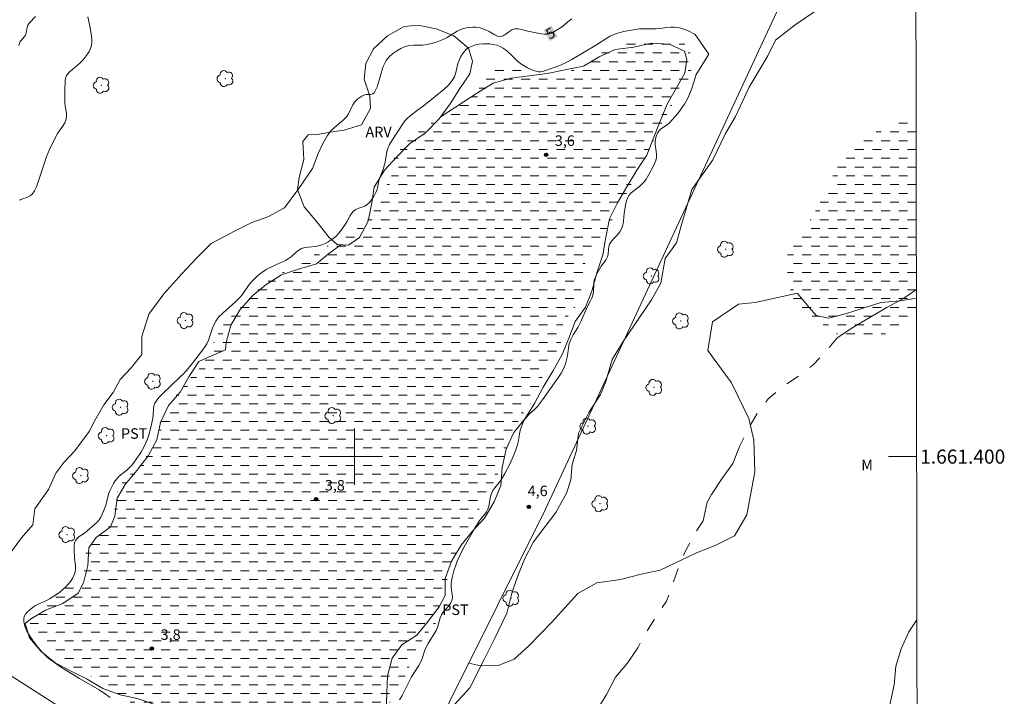
# Model space of a CAD drawing. Units: metres. Extents: x 281682 to 282197, y 1661036 to 1661604.
# Drawn here: x 282052 to 282193, y 1661366 to 1661462 of the extents above; entities that cross this region are included whole.
import ezdxf
from ezdxf.enums import TextEntityAlignment as Align

# ---------------------------------------------------------------- set-up
doc = ezdxf.new("R2010")
doc.units = ezdxf.units.M
doc.header["$MEASUREMENT"] = 0
doc.linetypes.add('DASHED', pattern=[0.75, 0.5, -0.25])
doc.linetypes.add('Intermitente', pattern=[48, 15, -2, 2, -2, 2, -2, 2, -2, 2, -2, 15])
for name, color, linetype, lineweight in [('Alagados_Banhados', 5, 'DASHED', 9), ('Articulacao', 7, 'Continuous', 18), ('Cerca', 8, 'Cerca', 20), ('Coordenadas', 7, 'Continuous', 9), ('Malha_Coordenadas', 7, 'Continuous', 15), ('Rio_Intermitente', 5, 'Intermitente', 9), ('Topon_Curvas_Mestras_Masc', 255, 'Continuous', 9)]:
    doc.layers.add(name, color=color, linetype=linetype, lineweight=lineweight)
for name, color, linetype, lineweight, true_color in [('Arvores_Isoladas', 7, 'Continuous', 18, 0x00ff33), ('Cultura', 7, 'Orla8', 9, 0x00ff33), ('Curvas_Intermediarias', 7, 'Continuous', 9, 0x783c14), ('Curvas_Mestras', 7, 'Continuous', 20, 0x783c14), ('Pto_Cotado', 7, 'Continuous', 9, 0x783c14), ('Topon_Cultura', 7, 'Continuous', 9, 0x00ff33), ('Topon_Curvas_Mestras', 7, 'Continuous', 9, 0x783c14), ('Topon_Pto_Cotado', 7, 'Continuous', 9, 0x783c14), ('Topon_Vegetacao', 7, 'Continuous', 9, 0x00ff33), ('Vegetacao', 7, 'Orla8', 9, 0x00ff33)]:
    doc.layers.add(name, color=color, linetype=linetype, lineweight=lineweight, true_color=true_color)
doc.styles.add('Arial', font='arial.ttf', dxfattribs={"height": 1.5})
doc.styles.get("Standard").update_dxf_attribs({"font": 'arial.ttf'})
doc.linetypes.add('Cerca', pattern='A,10,0,["X",Standard,S=1,R=0,X=0,Y=-0.5],0.1', length=10.1)
doc.linetypes.add('Orla8', pattern='A,6,-0.5,["V",Standard,S=1,R=0,X=-0.5,Y=-1],-0.5,6,-0.5,["V",Standard,S=1,R=0,X=-0.5,Y=-1],-0.5', length=14)

# ---------------------------------------------------------------- blocks, each defined once
blk = doc.blocks.new('Cotas')
at = {"layer": 'Pto_Cotado'}
blk.add_hatch(color=256, dxfattribs=at).paths.add_polyline_path([(0, 0.24, 1), (0, -0.24, 1)])
at = {"layer": 'Pto_Cotado', "lineweight": -3}
blk.add_lwpolyline([(0, -0.24, -1), (0, 0.24, -1)], format="xyb", close=True, dxfattribs=at)
blk = doc.blocks.new('Arvore')
at = {"layer": 'Arvores_Isoladas'}
blk.add_lwpolyline([(-0.72, 0.49, 0.872324), (-0.72, -0.55, 0.862983), (0.28, -0.83, 0.900105), (0.89, 0.03, 0.863155), (0.26, 0.86, 0.882486)], format="xyb", close=True, dxfattribs=at)
blk.add_circle((0, 0), 0.0286, dxfattribs=at)

msp = doc.modelspace()

# ---------------------------------------------------------------- hatches: boundary and pattern name
at = {"layer": 'Alagados_Banhados'}
h = msp.add_hatch(dxfattribs=at)
h.set_pattern_fill('DASH', color=256, scale=10)
h.paths.add_polyline_path([(282076.4, 1661361.77), (282074.87, 1661362.21), (282070.9, 1661363.68), (282066.71, 1661365.63), (282063.77, 1661368), (282061.46, 1661369.31), (282059.41, 1661370.27), (282056.95, 1661371.88), (282055.28, 1661373.41), (282053.72, 1661376.03), (282054.36, 1661377.38), (282058, 1661380.83), (282061.39, 1661382.56), (282061.9, 1661387.55), (282063.86, 1661389.24), (282065.84, 1661391.71), (282065.87, 1661394.36), (282067.18, 1661396.67), (282069.26, 1661398.5), (282070.83, 1661400.64), (282071.91, 1661402.5), (282072.39, 1661405.47), (282074.12, 1661408.16), (282075.94, 1661410.43), (282078.18, 1661412.83), (282079.33, 1661415), (282080.23, 1661416.86), (282081.86, 1661419.61), (282083.77, 1661421.72), (282086.17, 1661423.74), (282088.41, 1661425.57), (282093.18, 1661428.03), (282096.83, 1661430.49), (282099.8, 1661432), (282102.26, 1661434.08), (282103.96, 1661437.34), (282105.3, 1661440.09), (282105.62, 1661442.65), (282107.79, 1661445.3), (282110.64, 1661447.33), (282114.17, 1661449.38), (282117.52, 1661451.87), (282118.9, 1661455.26), (282120.88, 1661455.42), (282124.85, 1661454.85), (282128.72, 1661454.4), (282131.43, 1661455.14), (282134.38, 1661457.09), (282137.83, 1661458.75), (282140.69, 1661459.71), (282142.35, 1661459.87), (282145.13, 1661459.72), (282147.24, 1661458.66), (282148.14, 1661456.71), (282147.82, 1661453.9), (282146.41, 1661451.85), (282144.72, 1661449.26), (282141.55, 1661443.01), (282138.99, 1661437.96), (282136.72, 1661433.77), (282134.8, 1661430.57), (282132.85, 1661427.56), (282132.27, 1661423.66), (282132.12, 1661422.19), (282129.69, 1661419.05), (282129.27, 1661415.4), (282127.03, 1661412.17), (282125.88, 1661408.59), (282123.49, 1661405.48), (282122.21, 1661402.51), (282121.34, 1661400.21), (282120.55, 1661397.74), (282118.47, 1661393.54), (282116.61, 1661390.76), (282115.24, 1661388.3), (282113.89, 1661384.52), (282112.86, 1661381.55), (282111.94, 1661378.38), (282111.52, 1661376.24), (282109.25, 1661373.3), (282106.98, 1661368.2), (282105.55, 1661365.68), (282104.04, 1661363.56), (282102.51, 1661361.55), (282099.54, 1661359.44), (282097.78, 1661358.29), (282095.63, 1661358.25), (282093.33, 1661358.22), (282089.3, 1661358.32), (282086.93, 1661359.11), (282083.34, 1661360.07), (282081.07, 1661360.46)])
h = msp.add_hatch(dxfattribs=at)
h.set_pattern_fill('DASH', color=256, scale=10)
h.paths.add_polyline_path([(282180, 1661419.28), (282176.97, 1661418.27), (282174.79, 1661417.05), (282171.65, 1661416.48), (282169.53, 1661416.93), (282167.16, 1661418.4), (282163.6, 1661421.28), (282162.13, 1661422.7), (282162.03, 1661424.31), (282161.58, 1661426.77), (282161.65, 1661428.82), (282163.76, 1661432.25), (282165.25, 1661434.23), (282166.43, 1661436.48), (282167.49, 1661438.59), (282168.36, 1661440.58), (282169.57, 1661442.53), (282171.66, 1661444.8), (282175.76, 1661447.09), (282178.16, 1661448.01), (282179.96, 1661448.52)])

# ---------------------------------------------------------------- linework, layer by layer
at = {"layer": 'Articulacao', "flags": 128}
msp.add_lwpolyline([(281698.08, 1661597.16), (282179.71, 1661597.96), (282180.61, 1661043.68), (281699.01, 1661042.89), (281698.08, 1661597.16)], close=True, dxfattribs=at)
at = {"layer": 'Cerca', "flags": 128}
msp.add_lwpolyline([(282179.86, 1661505.76), (282176.86, 1661499.35), (282160.69, 1661464.57), (282127.19, 1661392.53), (282106.7, 1661351.34), (282104.31, 1661346.65), (282102.13, 1661343.02), (282062.73, 1661361.31), (282035.13, 1661379), (282013.74, 1661390.89)], dxfattribs=at)
at = {"layer": 'Cultura', "flags": 128}
msp.add_lwpolyline([(282112.25, 1661448.36), (282112.34, 1661448.43), (282117.5, 1661451.83), (282119.75, 1661453.18), (282122.29, 1661453.93), (282124.89, 1661454.23), (282127.44, 1661454.58), (282129.99, 1661455.08), (282132.59, 1661455.63), (282134.84, 1661456.93), (282137.13, 1661457.98), (282139.79, 1661458.33), (282142.29, 1661458.88), (282144.84, 1661458.74), (282146.99, 1661457.74), (282147.34, 1661456.59), (282147.04, 1661454.64), (282145.84, 1661452.54), (282144.59, 1661450.29), (282143.54, 1661447.79), (282142.54, 1661445.28), (282141.64, 1661442.93), (282140.2, 1661440.79), (282138.79, 1661438.44), (282137.44, 1661436.14), (282136.29, 1661433.89), (282135.79, 1661431.24), (282135.34, 1661428.74), (282134.49, 1661426.19), (282133.85, 1661423.69), (282132.9, 1661421.29), (282131.4, 1661419.24), (282130.5, 1661416.89), (282129.55, 1661414.54), (282128.25, 1661412.19), (282126.85, 1661409.89), (282125.65, 1661407.59), (282124.31, 1661405.44), (282122.71, 1661403.44), (282121.61, 1661401.04), (282121.01, 1661398.45), (282120.86, 1661395.89), (282119.91, 1661393.54), (282118.51, 1661391.24), (282116.77, 1661389.34), (282115.17, 1661387.39), (282113.81, 1661385.09), (282112.91, 1661382.64), (282112.91, 1661380.2), (282112.06, 1661378.6), (282110.51, 1661376.55), (282108.86, 1661374.55), (282106.72, 1661373.2), (282105.37, 1661371.3), (282104.72, 1661368.79), (282104.62, 1661366.29), (282104.52, 1661363.79), (282103.57, 1661361.74), (282101.82, 1661359.9), (282100.02, 1661358.1), (282097.83, 1661356.75), (282095.88, 1661356.6), (282093.28, 1661356.64), (282090.78, 1661357.34), (282088.27, 1661358.14), (282085.87, 1661358.99), (282083.47, 1661359.79), (282080.93, 1661360.34), (282078.43, 1661361.09), (282076.23, 1661362.29), (282073.83, 1661363.29), (282071.58, 1661364.68), (282069.08, 1661365.53), (282066.63, 1661366.08), (282064.18, 1661366.98), (282061.93, 1661368.28), (282059.68, 1661369.43), (282057.38, 1661370.63), (282055.38, 1661372.23), (282053.73, 1661374.18), (282053.13, 1661376.23), (282053.88, 1661376.83), (282056.03, 1661378.13), (282058.47, 1661379.08), (282060.67, 1661380.53), (282061.42, 1661382.03), (282062.02, 1661384.48), (282062.17, 1661387.03), (282063.22, 1661388.48), (282065.28, 1661389.98), (282065.88, 1661391.53), (282066.23, 1661394.07), (282067.37, 1661396.02), (282069.02, 1661398.03), (282070.62, 1661400.13), (282071.87, 1661402.38), (282072.37, 1661404.88), (282073.52, 1661407.28), (282075.17, 1661409.18), (282076.41, 1661411.38), (282077.86, 1661413.57), (282079.31, 1661414.22), (282081.66, 1661415.22), (282081.71, 1661416.27), (282082.41, 1661418.72), (282083.71, 1661420.97), (282085.51, 1661422.93), (282087.45, 1661424.53), (282089.61, 1661425.88), (282092.01, 1661426.68), (282094.61, 1661427.48), (282096.31, 1661428.88), (282098.04, 1661430.17)], dxfattribs=at)
at = {"layer": 'Curvas_Intermediarias', "flags": 128}
for points, elevation in [([(282114.26, 1661364.71), (282116.41, 1661367.08), (282118.52, 1661371.21), (282119.99, 1661374.12), (282121.68, 1661377.71), (282122.45, 1661380.74), (282123.34, 1661383.24), (282124.2, 1661385.41), (282125.48, 1661387.87), (282128.65, 1661392.06), (282130.21, 1661394.81), (282130.79, 1661396.71), (282131.01, 1661398.92), (282131.59, 1661400.87), (282131.91, 1661403.36), (282133.35, 1661406.27), (282135.04, 1661408.86), (282135.77, 1661410.72), (282136.7, 1661413.85), (282138.24, 1661416.41), (282142.3, 1661422.34), (282143.62, 1661424.7), (282144.25, 1661428.22), (282145.85, 1661430.46), (282146.49, 1661432.89), (282148.02, 1661438.04), (282151.03, 1661442.26), (282152.82, 1661446.04), (282154.23, 1661448.45), (282156.18, 1661452.64), (282158.83, 1661457.11), (282159.92, 1661459.32), (282162.73, 1661461.5), (282166.61, 1661464.12)], 4), ([(282054.6, 1661462.69), (282053.74, 1661461.79), (282053.51, 1661461.46), (282053.4, 1661461.19), (282053.24, 1661460.31), (282053.14, 1661460.04), (282053.01, 1661459.83), (282052.5, 1661459.24), (282052.37, 1661459.02), (282052.23, 1661458.58)], 6), ([(282052.25, 1661436.51), (282052.63, 1661436.68), (282053.45, 1661436.96), (282053.82, 1661437.14), (282054.11, 1661437.39), (282054.44, 1661437.88), (282054.71, 1661438.44), (282055.51, 1661440.72), (282055.94, 1661442.13), (282056.1, 1661442.6), (282056.59, 1661443.77), (282057.42, 1661445.5), (282057.73, 1661446.01), (282058.45, 1661447.02), (282058.75, 1661447.53), (282058.96, 1661448.07), (282059.02, 1661448.51), (282058.98, 1661448.97), (282058.8, 1661449.91), (282058.75, 1661450.38), (282058.74, 1661451.1), (282058.78, 1661452.17), (282058.8, 1661453.49), (282058.87, 1661453.9), (282059.02, 1661454.27), (282059.4, 1661454.76), (282059.88, 1661455.2), (282060.91, 1661456.04), (282061.37, 1661456.5), (282061.67, 1661456.88), (282061.95, 1661457.28), (282062.21, 1661457.71), (282062.42, 1661458.14), (282062.56, 1661458.58), (282062.62, 1661459.02), (282062.6, 1661459.47), (282062.54, 1661459.94), (282062.32, 1661461.31), (282062.11, 1661462.2), (282062.04, 1661462.64)], 6), ([(282148.52, 1661460.15), (282147.4, 1661460.69), (282147.03, 1661460.82), (282146.27, 1661461.06), (282145.89, 1661461.14), (282145.5, 1661461.19), (282145, 1661461.18), (282144.49, 1661461.13), (282143.46, 1661460.97), (282142.95, 1661460.93), (282142.48, 1661460.92), (282141.54, 1661460.96), (282141.07, 1661460.96), (282140.6, 1661460.92), (282139.1, 1661460.7), (282138.35, 1661460.56), (282137.62, 1661460.38), (282136.92, 1661460.15), (282136.4, 1661459.91), (282135.91, 1661459.62), (282134.46, 1661458.66), (282130.94, 1661456.55), (282130.15, 1661456.12), (282129.31, 1661455.75), (282128.44, 1661455.42), (282126.91, 1661454.89), (282126.54, 1661454.82), (282126.18, 1661454.82), (282125.66, 1661454.95), (282125.14, 1661455.14), (282124.63, 1661455.38), (282124.14, 1661455.66), (282123.67, 1661455.97), (282123.15, 1661456.38), (282122.2, 1661457.35), (282121.71, 1661457.81), (282121.18, 1661458.2), (282120.74, 1661458.42), (282120.27, 1661458.59), (282119.77, 1661458.71), (282119.27, 1661458.79), (282118.78, 1661458.82), (282118.27, 1661458.81), (282117.74, 1661458.75), (282117.23, 1661458.64), (282116.74, 1661458.48), (282116.29, 1661458.26), (282115.96, 1661458.02), (282115.65, 1661457.71), (282115.38, 1661457.36), (282115.14, 1661456.98), (282114.93, 1661456.59), (282114.7, 1661456), (282114.41, 1661454.72), (282114.22, 1661454.1), (282113.92, 1661453.56), (282113.37, 1661452.9), (282112.73, 1661452.29), (282110.01, 1661450.11), (282108.74, 1661449.18), (282108.13, 1661448.7), (282107.54, 1661448.19), (282107.24, 1661447.87), (282106.98, 1661447.53), (282105.28, 1661444.94), (282105, 1661444.44), (282104.75, 1661443.91), (282104.6, 1661443.44), (282104.35, 1661441.94), (282104.24, 1661441.45), (282104.12, 1661441.04), (282103.66, 1661439.84), (282103.52, 1661439.43), (282103.42, 1661439.07), (282103.28, 1661438.33), (282103.19, 1661437.97), (282103.05, 1661437.63), (282102.86, 1661437.25), (282102.64, 1661436.89), (282102.39, 1661436.53), (282102.12, 1661436.21), (282101.82, 1661435.92), (282101.46, 1661435.7), (282101.04, 1661435.52), (282100.61, 1661435.37), (282100.21, 1661435.2), (282099.86, 1661434.96), (282099.57, 1661434.63), (282099.34, 1661434.25), (282098.92, 1661433.44), (282098.68, 1661433.06), (282098.09, 1661432.24), (282097.78, 1661431.84), (282097.44, 1661431.47), (282097.07, 1661431.14), (282096.68, 1661430.86), (282096.26, 1661430.6), (282095.81, 1661430.38), (282095.36, 1661430.19), (282094.9, 1661430.02), (282094.42, 1661429.92), (282093.42, 1661429.83), (282092.94, 1661429.77), (282092.48, 1661429.63), (282092.07, 1661429.4), (282091.7, 1661429.11), (282090.97, 1661428.46), (282090.58, 1661428.17), (282090.17, 1661427.95), (282088.9, 1661427.38), (282087.44, 1661426.65), (282086.79, 1661426.24), (282086.46, 1661425.98), (282086.14, 1661425.7), (282085.84, 1661425.41), (282085.26, 1661424.79), (282084.93, 1661424.37), (282084.01, 1661423.06), (282083.67, 1661422.66), (282083.09, 1661422.08), (282081.24, 1661420.44), (282080.65, 1661419.87), (282080.5, 1661419.69), (282080.24, 1661419.3), (282080.03, 1661418.87), (282079.81, 1661418.31), (282079.21, 1661416.6), (282078.96, 1661416.06), (282078.75, 1661415.69), (282078.52, 1661415.34), (282076.92, 1661413.3), (282076.08, 1661412.29), (282075.65, 1661411.81), (282075.2, 1661411.35), (282073.8, 1661410.04), (282072.57, 1661408.84), (282072.19, 1661408.45), (282071.85, 1661408.05), (282071.58, 1661407.61), (282071.45, 1661407.22), (282071.39, 1661406.79), (282071.36, 1661405.89), (282071.3, 1661405.46), (282071.02, 1661404.17), (282070.67, 1661402.9), (282070.45, 1661402.29), (282070.27, 1661401.85), (282070.06, 1661401.42), (282069.83, 1661401), (282069.58, 1661400.58), (282069.08, 1661399.81), (282068.53, 1661399.08), (282068.24, 1661398.73), (282067.94, 1661398.4), (282067.6, 1661398.08), (282066.52, 1661397.22), (282066.21, 1661396.89), (282065.94, 1661396.55), (282065.7, 1661396.18), (282065.49, 1661395.8), (282065.11, 1661395.01), (282064.97, 1661394.64), (282064.69, 1661393.47), (282064.58, 1661393.09), (282064.27, 1661392.23), (282064.1, 1661391.8), (282063.91, 1661391.39), (282063.67, 1661391.02), (282063.36, 1661390.65), (282063.01, 1661390.32), (282061.88, 1661389.38), (282061.54, 1661389.12), (282060.82, 1661388.63), (282060.5, 1661388.35), (282060.27, 1661388.04), (282060.14, 1661387.69), (282060.08, 1661387.29), (282060.07, 1661386.88), (282060.12, 1661385.54), (282060.26, 1661384.51), (282060.28, 1661384.02), (282060.22, 1661383.54), (282060.06, 1661383.09), (282059.84, 1661382.65), (282059.56, 1661382.22), (282059.24, 1661381.82), (282058.91, 1661381.45), (282058.5, 1661381.06), (282058.04, 1661380.7), (282057.56, 1661380.36), (282056.57, 1661379.74), (282056.17, 1661379.52), (282054.89, 1661378.96), (282054.5, 1661378.73), (282053.79, 1661378.2), (282053.45, 1661377.9), (282053.18, 1661377.58), (282052.98, 1661377.23), (282052.91, 1661376.92), (282052.91, 1661376.57), (282052.97, 1661376.2), (282053.07, 1661375.84), (282053.19, 1661375.5), (282053.36, 1661375.12), (282053.57, 1661374.74), (282053.81, 1661374.38), (282054.32, 1661373.68), (282054.94, 1661372.87), (282055.6, 1661372.09), (282055.96, 1661371.73), (282056.31, 1661371.41), (282056.68, 1661371.09), (282057.46, 1661370.52), (282058.27, 1661369.97), (282060.85, 1661368.41), (282063.66, 1661366.76), (282064.42, 1661366.27), (282065.2, 1661365.71)], 4), ([(282106.42, 1661365.38), (282106.78, 1661365.99), (282108.13, 1661368.61), (282109.16, 1661370.26), (282109.38, 1661370.68), (282109.57, 1661371.11), (282110.02, 1661372.45), (282110.21, 1661372.88), (282110.47, 1661373.36), (282111.37, 1661374.74), (282111.63, 1661375.22), (282111.8, 1661375.66), (282112.2, 1661377.04), (282112.39, 1661377.48), (282112.67, 1661377.89), (282113.36, 1661378.67), (282113.67, 1661379.06), (282113.88, 1661379.49), (282113.95, 1661379.92), (282113.92, 1661380.39), (282113.77, 1661381.35), (282113.77, 1661381.82), (282113.82, 1661382.31), (282113.91, 1661382.79), (282114.16, 1661383.74), (282114.46, 1661384.66), (282114.63, 1661385.11), (282115.03, 1661386), (282115.44, 1661386.83), (282117.15, 1661389.83), (282117.75, 1661390.8), (282118, 1661391.15), (282118.55, 1661391.81), (282118.81, 1661392.16), (282119.01, 1661392.52), (282119.15, 1661392.95), (282119.36, 1661394.33), (282119.5, 1661394.76), (282119.72, 1661395.17), (282120, 1661395.56), (282120.6, 1661396.31), (282120.88, 1661396.71), (282121.4, 1661397.59), (282122.1, 1661398.95), (282122.58, 1661400.02), (282122.81, 1661400.57), (282123.02, 1661401.12), (282123.21, 1661401.68), (282123.3, 1661402.05), (282123.48, 1661403.18), (282123.56, 1661403.55), (282123.78, 1661404.29), (282123.91, 1661404.66), (282124.07, 1661405.01), (282124.26, 1661405.33), (282124.58, 1661405.72), (282124.93, 1661406.08), (282125.69, 1661406.78), (282126.04, 1661407.16), (282126.79, 1661408.1), (282129.04, 1661411.3), (282129.41, 1661411.89), (282129.75, 1661412.49), (282129.91, 1661412.84), (282130.03, 1661413.21), (282130.32, 1661414.34), (282130.39, 1661414.72), (282130.46, 1661415.48), (282130.52, 1661415.86), (282130.62, 1661416.22), (282130.87, 1661416.78), (282131.16, 1661417.33), (282131.78, 1661418.41), (282132.07, 1661418.96), (282132.26, 1661419.36), (282132.97, 1661420.98), (282133.17, 1661421.38), (282133.61, 1661422.18), (282133.81, 1661422.58), (282133.96, 1661423), (282134.04, 1661423.42), (282134.08, 1661424.72), (282134.14, 1661425.15), (282134.25, 1661425.49), (282134.39, 1661425.83), (282134.55, 1661426.15), (282134.91, 1661426.79), (282135.12, 1661427.13), (282135.62, 1661427.77), (282135.85, 1661428.1), (282136.03, 1661428.45), (282136.12, 1661428.8), (282136.16, 1661429.54), (282136.2, 1661429.91), (282136.31, 1661430.25), (282136.61, 1661430.71), (282136.99, 1661431.14), (282137.39, 1661431.56), (282137.76, 1661432), (282138.04, 1661432.47), (282138.21, 1661432.99), (282138.3, 1661433.55), (282138.41, 1661434.69), (282138.65, 1661436.06), (282138.75, 1661436.46), (282138.88, 1661436.84), (282139.06, 1661437.18), (282139.4, 1661437.56), (282139.8, 1661437.9), (282140.64, 1661438.54), (282141.02, 1661438.9), (282141.27, 1661439.2), (282141.51, 1661439.52), (282141.93, 1661440.19), (282142.54, 1661441.35), (282142.73, 1661441.77), (282142.89, 1661442.2), (282142.99, 1661442.63), (282143.01, 1661443.06), (282142.97, 1661443.5), (282142.83, 1661444.39), (282142.83, 1661444.83), (282142.86, 1661445.14), (282142.92, 1661445.46), (282143, 1661445.77), (282143.12, 1661446.06), (282143.27, 1661446.32), (282143.54, 1661446.59), (282143.85, 1661446.83), (282144.53, 1661447.28), (282144.84, 1661447.54), (282145.24, 1661447.96), (282146.02, 1661448.86), (282146.72, 1661449.82), (282146.98, 1661450.22), (282147.23, 1661450.65), (282147.45, 1661451.08), (282147.85, 1661451.96), (282148.03, 1661452.45), (282148.49, 1661453.95), (282148.67, 1661454.44), (282148.82, 1661454.73), (282150.47, 1661457.33), (282148.52, 1661460.15)], 4)]:
    msp.add_lwpolyline(points, dxfattribs=dict(at, elevation=elevation))
at = {"layer": 'Curvas_Mestras', "elevation": 5, "flags": 128}
msp.add_lwpolyline([(282130.94, 1661462.36), (282130.62, 1661462.11), (282129.68, 1661461.3), (282129.34, 1661461.06), (282128.62, 1661460.63), (282128.25, 1661460.43), (282127.86, 1661460.28), (282127.48, 1661460.19), (282127.03, 1661460.17), (282126.57, 1661460.22), (282124.7, 1661460.59), (282123.76, 1661460.86), (282123.3, 1661460.95), (282122.85, 1661460.94), (282122.42, 1661460.79), (282122, 1661460.52), (282121.59, 1661460.22), (282121.18, 1661459.96), (282120.77, 1661459.85), (282120.37, 1661459.91), (282119.97, 1661460.08), (282119.16, 1661460.56), (282118.75, 1661460.76), (282117.89, 1661461.08), (282117.59, 1661461.15), (282117.3, 1661461.18), (282116.86, 1661461.18), (282116.41, 1661461.14), (282115.97, 1661461.07), (282115.53, 1661460.97), (282115.11, 1661460.84), (282114.62, 1661460.61), (282113.19, 1661459.72), (282112.7, 1661459.46), (282111.78, 1661459.09), (282111.31, 1661458.93), (282110.35, 1661458.69), (282109.73, 1661458.62), (282108.44, 1661458.61), (282107.81, 1661458.55), (282107.22, 1661458.4), (282106.62, 1661458.14), (282106.02, 1661457.8), (282105.45, 1661457.4), (282104.95, 1661456.95), (282104.53, 1661456.44), (282104.09, 1661455.58), (282103.78, 1661454.61), (282103.51, 1661453.62), (282103.21, 1661452.66), (282102.8, 1661451.83), (282102.6, 1661451.66), (282102.3, 1661451.6), (282101.62, 1661451.57), (282101.32, 1661451.49), (282101.03, 1661451.34), (282100.75, 1661451.17), (282100.48, 1661450.97), (282100.23, 1661450.75), (282100.01, 1661450.51), (282099.76, 1661450.12), (282099.15, 1661448.82), (282098.89, 1661448.43), (282098.36, 1661447.88), (282097.16, 1661446.88), (282096.6, 1661446.36), (282096.14, 1661445.76), (282095.45, 1661444.49), (282094.85, 1661443.16), (282094.02, 1661441.06), (282092.1, 1661438.21), (282090.02, 1661435.43), (282087.65, 1661434.18), (282085.41, 1661433.35), (282083.01, 1661432.16), (282079.62, 1661430.37), (282077.51, 1661428.29), (282075.4, 1661426.02), (282072.85, 1661423.18), (282070.74, 1661420.29), (282069.71, 1661417.09), (282069.71, 1661414.53), (282068.21, 1661412.67), (282066.64, 1661410.98), (282065.65, 1661409.12), (282064.31, 1661407.37), (282063.02, 1661405.16), (282062.22, 1661403.59), (282060.18, 1661400.81), (282058.61, 1661399.18), (282057.49, 1661397.64), (282056.44, 1661395.3), (282054.49, 1661392.58), (282054.2, 1661390.28), (282052.57, 1661388.45), (282050.65, 1661385.76)], dxfattribs=at)
at = {"layer": 'Malha_Coordenadas', "flags": 128}
for points in [[(282100, 1661404), (282100, 1661396)], [(282104, 1661400), (282096, 1661400)], [(282180.04, 1661400), (282176.04, 1661400)]]:
    msp.add_lwpolyline(points, dxfattribs=at)
at = {"layer": 'Rio_Intermitente', "flags": 128}
for points in [[(282180, 1661423.79), (282178.09, 1661422.46), (282175.81, 1661421.26), (282173.28, 1661419.76), (282170.94, 1661418.38), (282168.7, 1661416.94), (282167.07, 1661414.89), (282165.3, 1661413.07), (282163.28, 1661411.5), (282160.9, 1661409.9), (282158.89, 1661408.23), (282157.32, 1661406.12), (282156, 1661403.88), (282154.88, 1661401.54), (282153.89, 1661399.04), (282152.32, 1661396.86), (282150.84, 1661394.61), (282150.2, 1661393.49), (282149.65, 1661390.86), (282148.4, 1661388.97), (282147.15, 1661386.57), (282146.16, 1661384.27), (282145.33, 1661381.83), (282144.43, 1661379.4), (282142.96, 1661377.28), (282141.64, 1661375.14), (282140.33, 1661372.77), (282138.84, 1661370.52), (282137.18, 1661368.59), (282135.86, 1661366.13), (282134.52, 1661363.85), (282133.2, 1661361.71), (282132.02, 1661359.37), (282130.54, 1661357.1), (282129.26, 1661354.63), (282127.63, 1661352.58), (282125.99, 1661350.63), (282123.69, 1661349.06), (282121.63, 1661347.33), (282119.62, 1661345.62), (282117.53, 1661344.15), (282115.29, 1661342.9), (282112.75, 1661341.65), (282111.98, 1661340.63), (282109.48, 1661338.64), (282107.62, 1661336.69), (282106.15, 1661334.64), (282104.64, 1661332.33), (282103.87, 1661329.71), (282102.94, 1661327.21), (282101.31, 1661325.03), (282099.42, 1661323.08), (282097.34, 1661321.67), (282095.16, 1661319.9), (282092.98, 1661318.3), (282090.58, 1661316.86), (282088.32, 1661315.7), (282085.73, 1661314.58), (282084.32, 1661312.89), (282082.97, 1661310.64), (282081.15, 1661308.82), (282078.84, 1661307.41), (282076.76, 1661305.81), (282073.55, 1661304.34), (282071.12, 1661303.02), (282069.07, 1661301.36), (282066.79, 1661299.82), (282064.87, 1661298.12), (282064.13, 1661297.87), (282062.39, 1661296.36), (282060.02, 1661295.1), (282057.59, 1661293.7), (282055.41, 1661292.26), (282052.85, 1661291.23), (282050.57, 1661289.98), (282048.04, 1661288.67), (282045.89, 1661287.1), (282043.84, 1661285.66), (282041.34, 1661284.06), (282039.29, 1661282.52), (282036.88, 1661280.92), (282034.61, 1661279.67), (282032.27, 1661277.91), (282029.77, 1661276.53), (282026.92, 1661275.48), (282024.48, 1661274.07), (282022.08, 1661272.79), (282019.52, 1661271.67), (282017.3, 1661270.36), (282014.9, 1661269.07), (282012.52, 1661267.91), (282010.21, 1661266.82), (282007.68, 1661265.83), (282004.86, 1661265.03), (282002.56, 1661263.75), (282000.44, 1661262.38), (281998.23, 1661261), (281996.09, 1661259.43), (281994.32, 1661257.41), (281993.94, 1661255.59), (281993.59, 1661253.02), (281992.78, 1661250.56), (281991.47, 1661248.28), (281990.22, 1661245.69), (281989.07, 1661243.37), (281987.42, 1661241.45), (281985.59, 1661239.69), (281983.99, 1661238.86), (281979.16, 1661237.26), (281973.17, 1661236.46), (281970.67, 1661236.14), (281968.65, 1661235.88), (281966.64, 1661235.42)], [(282180.07, 1661376.77), (282178.91, 1661375.02), (282177.82, 1661372.61), (282177.08, 1661370.14), (282176.86, 1661367.51), (282176.28, 1661364.88), (282175.96, 1661362.26), (282175.99, 1661359.5), (282175.93, 1661356.68), (282175.35, 1661354.06), (282174.26, 1661351.56), (282173.3, 1661349.09), (282173.1, 1661346.5), (282172.85, 1661343.99), (282172.85, 1661343.57), (282172.85, 1661340.82), (282173.04, 1661338.29), (282173.16, 1661335.56), (282173.13, 1661333.61), (282173, 1661331.72), (282173.03, 1661327.72), (282173.02, 1661324.92)]]:
    msp.add_lwpolyline(points, dxfattribs=at)
at = {"layer": 'Topon_Curvas_Mestras_Masc'}
msp.add_solid([(282127.8, 1661459.19, 5), (282128.92, 1661459.81, 5), (282126.92, 1661460.77, 5), (282128.05, 1661461.39, 5)], dxfattribs=at)
at = {"layer": 'Vegetacao', "flags": 128}
msp.add_lwpolyline([(282098.52, 1661446.49), (282101.02, 1661447.25), (282102.27, 1661449.6), (282102.17, 1661451.35), (282101.37, 1661453.79), (282101.62, 1661455.99), (282102.72, 1661458.09), (282104.72, 1661459.94), (282107.06, 1661461.29), (282109.06, 1661461.44), (282111.61, 1661460.94), (282114.17, 1661459.94), (282116.22, 1661458.2), (282116.82, 1661456.35), (282116.42, 1661454.55), (282115.02, 1661452.45), (282113.61, 1661450.25), (282112.06, 1661448.1), (282110.07, 1661446.09), (282107.82, 1661444.54), (282106.02, 1661442.69), (282104.27, 1661440.79), (282102.82, 1661438.39), (282102.47, 1661436.15), (282101.97, 1661433.55), (282100.73, 1661431.2), (282099.13, 1661430.1), (282097.53, 1661430.2), (282096.38, 1661431.2), (282094.63, 1661433.45), (282092.83, 1661435.59), (282091.88, 1661438.04), (282092.13, 1661439.74), (282092.78, 1661442.34), (282092.63, 1661444.89), (282093.43, 1661445.84), (282094.68, 1661445.89), (282097.17, 1661446.29)], close=True, dxfattribs=at)
msp.add_lwpolyline([(282116.26, 1661370.56), (282117.99, 1661370.19), (282120.46, 1661370.25), (282122.72, 1661371.16), (282124.8, 1661372.99), (282128.12, 1661376.41), (282131.79, 1661380.5), (282134.52, 1661382), (282137.87, 1661382.49), (282140.8, 1661383.28), (282143.51, 1661383.83), (282148.71, 1661386.31), (282151.47, 1661387.4), (282154.1, 1661388.74), (282155.84, 1661391.71), (282156.99, 1661397.83), (282156.87, 1661402.35), (282156.13, 1661405.43), (282153.67, 1661410.51), (282150.29, 1661415.12), (282150.98, 1661419.2), (282154.69, 1661421.7), (282157.06, 1661421.97), (282163.07, 1661423.29), (282163.14, 1661423.21), (282164.8, 1661421.2), (282165.75, 1661420.1), (282167.5, 1661419.7), (282170.05, 1661420.4), (282172.44, 1661421.15), (282174.94, 1661421.96), (282177.69, 1661422.21), (282180, 1661422.59)], dxfattribs=at)

# ---------------------------------------------------------------- block references
at = {"layer": 'Arvores_Isoladas'}
for p in [(282081.61, 1661453.85), (282063.97, 1661452.9), (282152.86, 1661429.53), (282142.29, 1661425.74), (282075.93, 1661419.39), (282146.46, 1661419.32), (282071.29, 1661410.74), (282142.66, 1661409.86), (282066.69, 1661407.04), (282096.97, 1661405.84), (282133.26, 1661404.34), (282064.7, 1661403), (282061.04, 1661397.3), (282134.97, 1661393.29), (282059.09, 1661388.89), (282122.3, 1661379.84)]:
    msp.add_blockref('Arvore', p, dxfattribs=at)
at = {"layer": 'Pto_Cotado'}
for p in [(282127.28, 1661443.01, 3.56), (282094.54, 1661393.92, 3.75), (282124.83, 1661392.84, 4.56), (282071.16, 1661372.65, 3.75)]:
    msp.add_blockref('Cotas', p, dxfattribs=at)

# ---------------------------------------------------------------- texts
at = {"layer": 'Coordenadas', "style": 'Arial'}
msp.add_text('1.661.400', height=2, dxfattribs=at).set_placement((282180.54, 1661400), align=Align.MIDDLE_LEFT)
at = {"layer": 'Topon_Cultura', "style": 'Arial'}
for p in [(282066.76, 1661402.54), (282112.51, 1661377.44)]:
    msp.add_text('PST', height=1.5, dxfattribs=at).set_placement(p)
at = {"layer": 'Topon_Curvas_Mestras', "style": 'Arial'}
msp.add_text('5', height=1.5, rotation=29.0406, dxfattribs=at).set_placement((282127.77, 1661459.37, 5))
at = {"layer": 'Topon_Pto_Cotado', "style": 'Arial'}
for s, p in [('3,6', (282128.53, 1661444.26, 3.56)), ('3,8', (282095.79, 1661395.17, 3.75)), ('4,6', (282124.66, 1661394.37, 4.56)), ('3,8', (282072.41, 1661373.9, 3.75))]:
    msp.add_text(s, height=1.5, dxfattribs=at).set_placement(p)
at = {"layer": 'Topon_Vegetacao', "style": 'Arial'}
for s, p in [('ARV', (282101.57, 1661445.49)), ('M', (282172.15, 1661398.07))]:
    msp.add_text(s, height=1.5, dxfattribs=at).set_placement(p)

doc.saveas('drawing.dxf')
